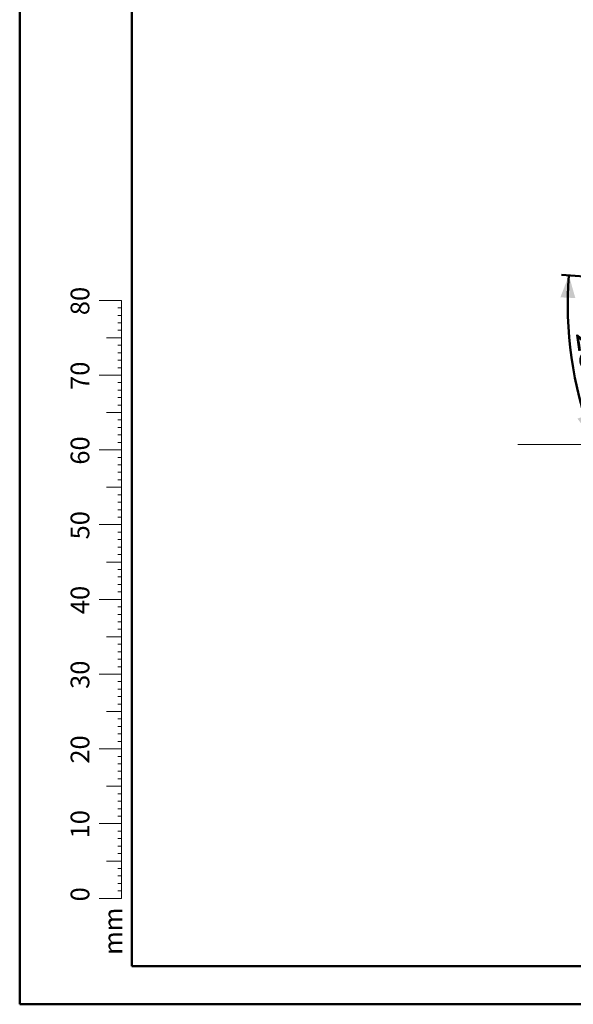
# Paper-space layout 'Op betonpoer' of a CAD drawing. Units: millimetres. Extents: x 0 to 42, y 0 to 29.8.
# Drawn here: x 0 to 7.4, y 0 to 13.2 of the extents above; entities that cross this region are included whole.
import ezdxf

# ---------------------------------------------------------------- set-up
doc = ezdxf.new("R2010")
doc.units = ezdxf.units.MM
doc.linetypes.add('CENTERX2', pattern=[2.032, 1.27, -0.254, 0.254, -0.254])
doc.layers.add('LE_NORM', color=179, linetype='Continuous', lineweight=50)
doc.styles.add('SLDTEXTSTYLE0', font='TXT', dxfattribs={"width": 0.605})
doc.dimstyles.new('SLDDIMSTYLE5', dxfattribs={"dimtxt": 0.35, "dimasz": 0.3, "dimexe": 0, "dimexo": 0.0625, "dimgap": 0.0875, "dimtad": 1, "dimdec": 4, "dimlfac": 20, "dimzin": 12, "dimdsep": 46, "dimtxsty": 'SLDTEXTSTYLE0', "dimsah": 1, "dimcen": 0.09, "dimadec": 0, "dimazin": 3, "dimtfac": 1, "dimtdec": 1, "dimtofl": 0, "dimtmove": 0, "dimatfit": 3, "dimfxl": 0, "dimfrac": 2, "dimtolj": 1, "dimtzin": 12, "dimarcsym": 0})

# ---------------------------------------------------------------- blocks, each defined once
blk = doc.blocks.new('_D_31')
at = {"layer": 'LE_NORM'}
for p, q in [((8.196, 9.689), (7.247, 9.76)), ((8.213, 7.791), (7.557, 7.549))]:
    blk.add_line(p, q, dxfattribs=at)
blk.add_arc((12.493, 9.369), 5.162, 175.7426, 200.2426, dxfattribs=at)
for points in [[(7.346, 9.753), (7.232, 9.458), (7.432, 9.448)], [(7.65, 7.583), (7.649, 7.9), (7.46, 7.836)]]:
    blk.add_solid(points, dxfattribs=at)
at = {"layer": 'LE_NORM', "insert": (7.784, 9.027), "char_height": 0.35, "attachment_point": 1, "rotation": 277.9926, "style": 'SLDTEXTSTYLE0'}
blk.add_mtext('25°', dxfattribs=at)

psp = doc.layouts.new('Op betonpoer')

# ---------------------------------------------------------------- linework, layer by layer
at = {"color": 7, "linetype": 'Continuous', "lineweight": 50}
for p, q in [((0.0000129, 0.0000068), (0.0000129, 29.7000068)), ((1.5000129, 0.5100068), (1.5000129, 29.1700068)), ((0.0000129, 0.0000068), (42.0000129, 0.0000068))]:
    psp.add_line(p, q, dxfattribs=at)
at = {"color": 7, "linetype": 'Continuous', "lineweight": 18}
for p, q in [((1.3627528, 9.4170058), (1.0627528, 9.4170058)), ((1.3627528, 2.4170058), (1.3627528, 9.4170058)), ((1.3627528, 9.3170058), (1.3127528, 9.3170058)), ((1.3627528, 9.2170058), (1.3127528, 9.2170058)), ((1.3627528, 9.1170058), (1.3127528, 9.1170058)), ((1.3627528, 9.0170058), (1.3127528, 9.0170058)), ((1.3627528, 8.9170058), (1.1627528, 8.9170058)), ((1.3627528, 8.8170058), (1.3127528, 8.8170058)), ((1.3627528, 8.7170058), (1.3127528, 8.7170058)), ((1.3627528, 8.6170058), (1.3127528, 8.6170058)), ((1.3627528, 8.5170058), (1.3127528, 8.5170058)), ((1.3627528, 8.4170058), (1.0627528, 8.4170058)), ((1.3627528, 8.3170058), (1.3127528, 8.3170058)), ((1.3627528, 8.2170058), (1.3127528, 8.2170058)), ((1.3627528, 8.1170058), (1.3127528, 8.1170058)), ((1.3627528, 7.9170058), (1.1627528, 7.9170058)), ((1.3627528, 8.0170058), (1.3127528, 8.0170058)), ((1.3627528, 7.8170058), (1.3127528, 7.8170058)), ((1.3627528, 7.7170058), (1.3127528, 7.7170058)), ((1.3627528, 7.6170058), (1.3127528, 7.6170058)), ((1.3627528, 7.5170058), (1.3127528, 7.5170058)), ((1.3627528, 7.4170058), (1.0627528, 7.4170058)), ((1.3627528, 7.3170058), (1.3127528, 7.3170058)), ((1.3627528, 7.2170058), (1.3127528, 7.2170058)), ((1.3627528, 7.1170058), (1.3127528, 7.1170058)), ((1.3627528, 7.0170058), (1.3127528, 7.0170058)), ((1.3627528, 6.9170058), (1.1627528, 6.9170058)), ((1.3627528, 6.8170058), (1.3127528, 6.8170058)), ((1.3627528, 6.7170058), (1.3127528, 6.7170058)), ((1.3627528, 6.6170058), (1.3127528, 6.6170058)), ((1.3627528, 6.5170058), (1.3127528, 6.5170058)), ((1.3627528, 6.4170058), (1.0627528, 6.4170058)), ((1.3627528, 6.3170058), (1.3127528, 6.3170058)), ((1.3627528, 6.2170058), (1.3127528, 6.2170058)), ((1.3627528, 6.1170058), (1.3127528, 6.1170058)), ((1.3627528, 6.0170058), (1.3127528, 6.0170058)), ((1.3627528, 5.9170058), (1.1627528, 5.9170058)), ((1.3627528, 5.8170058), (1.3127528, 5.8170058)), ((1.3627528, 5.7170058), (1.3127528, 5.7170058)), ((1.3627528, 5.6170058), (1.3127528, 5.6170058)), ((1.3627528, 5.4170058), (1.0627528, 5.4170058)), ((1.3627528, 5.5170058), (1.3127528, 5.5170058)), ((1.3627528, 5.3170058), (1.3127528, 5.3170058)), ((1.3627528, 5.2170058), (1.3127528, 5.2170058)), ((1.3627528, 5.1170058), (1.3127528, 5.1170058)), ((1.3627528, 5.0170058), (1.3127528, 5.0170058)), ((1.3627528, 4.9170058), (1.1627528, 4.9170058)), ((1.3627528, 4.8170058), (1.3127528, 4.8170058)), ((1.3627528, 4.7170058), (1.3127528, 4.7170058)), ((1.3627528, 4.6170058), (1.3127528, 4.6170058)), ((1.3627528, 4.5170058), (1.3127528, 4.5170058)), ((1.3627528, 4.4170058), (1.0627528, 4.4170058)), ((1.3627528, 4.3170058), (1.3127528, 4.3170058)), ((1.3627528, 4.2170058), (1.3127528, 4.2170058)), ((1.3627528, 4.1170058), (1.3127528, 4.1170058)), ((1.3627528, 4.0170058), (1.3127528, 4.0170058)), ((1.3627528, 3.9170058), (1.1627528, 3.9170058)), ((1.3627528, 3.8170058), (1.3127528, 3.8170058)), ((1.3627528, 3.7170058), (1.3127528, 3.7170058)), ((1.3627528, 3.6170058), (1.3127528, 3.6170058)), ((1.3627528, 3.5170058), (1.3127528, 3.5170058)), ((1.3627528, 3.4170058), (1.0627528, 3.4170058)), ((1.3627528, 3.3170058), (1.3127528, 3.3170058)), ((1.3627528, 3.2170058), (1.3127528, 3.2170058)), ((1.3627528, 3.1170058), (1.3127528, 3.1170058)), ((1.3627528, 2.9170058), (1.1627528, 2.9170058)), ((1.3627528, 3.0170058), (1.3127528, 3.0170058)), ((1.3627528, 2.8170058), (1.3127528, 2.8170058)), ((1.3627528, 2.7170058), (1.3127528, 2.7170058)), ((1.3627528, 2.6170058), (1.3127528, 2.6170058)), ((1.3627528, 2.5170058), (1.3127528, 2.5170058)), ((1.3627528, 2.4170058), (1.0627528, 2.4170058)), ((1.3627528, 2.4170058), (1.3627528, 1.4170058)), ((1.3627528, 2.3170058), (1.3127528, 2.3170058)), ((1.3627528, 2.2170058), (1.3127528, 2.2170058)), ((1.3627528, 2.1170058), (1.3127528, 2.1170058)), ((1.3627528, 2.0170058), (1.3127528, 2.0170058)), ((1.3627528, 1.9170058), (1.1627528, 1.9170058)), ((1.3627528, 1.8170058), (1.3127528, 1.8170058)), ((1.3627528, 1.7170058), (1.3127528, 1.7170058)), ((1.3627528, 1.6170058), (1.3127528, 1.6170058)), ((1.3627528, 1.5170058), (1.3127528, 1.5170058)), ((1.3627528, 1.4170058), (1.0627528, 1.4170058))]:
    psp.add_line(p, q, dxfattribs=at)
at = {"color": 179, "linetype": 'Continuous', "lineweight": 50}
psp.add_line((1.5000129, 0.5100068), (41.3000129, 0.5100068), dxfattribs=at)
at = {"layer": 'LE_NORM', "linetype": 'CENTERX2', "lineweight": 18}
psp.add_line((6.6621755, 7.4907112), (18.7490412, 7.4907112), dxfattribs=at)

# ---------------------------------------------------------------- texts
at = {"color": 7, "linetype": 'Continuous', "lineweight": 0, "char_height": 0.25, "attachment_point": 2, "rotation": 90, "style": 'SLDTEXTSTYLE0'}
for s, insert in [('80', (0.6813689, 9.4089047)), ('70', (0.6813689, 8.4089047)), ('60', (0.6813689, 7.4089047)), ('50', (0.6813689, 6.4089047)), ('40', (0.6813689, 5.4089047)), ('30', (0.6813689, 4.4089047)), ('20', (0.6813689, 3.4089047)), ('10', (0.6813689, 2.4089047)), ('0', (0.6813687, 1.4715784)), ('mm', (1.1250008, 0.9773892))]:
    psp.add_mtext(s, dxfattribs=dict(at, insert=insert))

# ---------------------------------------------------------------- dimensions: what is measured, and where the dimension line sits
at = {"layer": 'LE_NORM'}
dim = psp.add_angular_dim_2l(base=(7.3815249, 8.6516968), line1=((10.1708404, 8.5129493), (8.3062476, 7.8253387)), line2=((8.2946018, 9.6820244), (10.2764565, 9.5344893)), dimstyle='SLDDIMSTYLE5', dxfattribs=at)
dim.commit()
dim.dimension.update_dxf_attribs({"geometry": '_D_31', "text_midpoint": (7.3815249, 8.6516968), "dimtype": 162})

doc.saveas('drawing.dxf')
